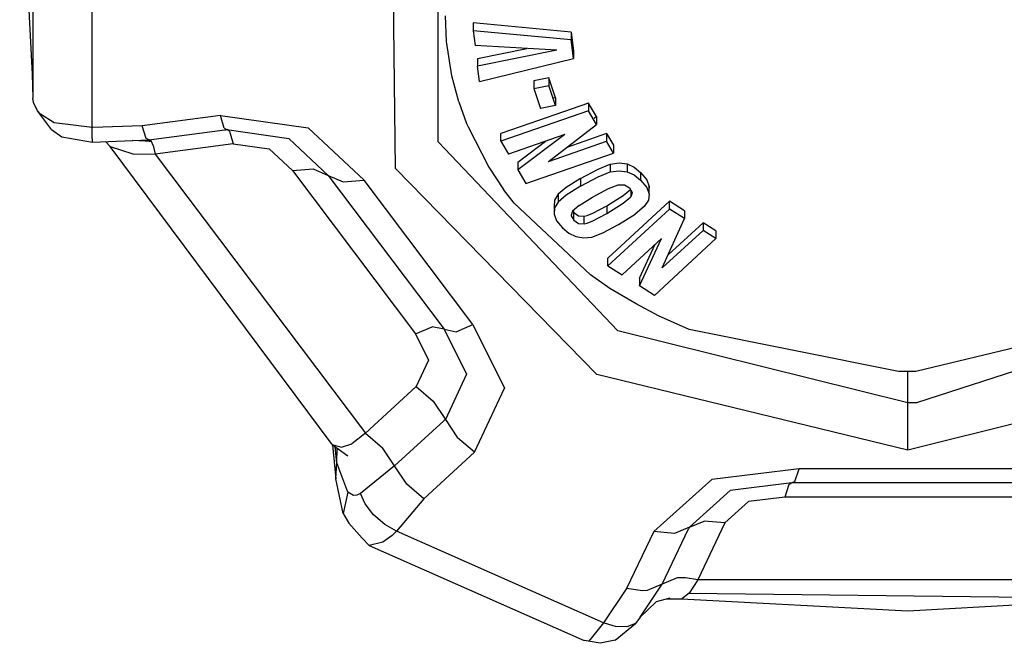
# Model space of a CAD drawing. Units: millimetres. Extents: x 977 to 10217, y -1873 to 2183.
# Drawn here: x 3576 to 3617, y -1103 to -1077 of the extents above; entities that cross this region are included whole.
import ezdxf

# ---------------------------------------------------------------- set-up
doc = ezdxf.new("R2010")
doc.units = ezdxf.units.MM
doc.layers.add('10', color=7, linetype='CONTINUOUS', true_color=0xffffff)

msp = doc.modelspace()

# ---------------------------------------------------------------- linework, layer by layer
at = {"layer": '10', "color": 18, "linetype": 'CONTINUOUS'}
for p, q in [((3575.8358, -1069.187988), (3576.347275, -1079.430664)), ((3576.375351, -1072.181396), (3576.375351, -1080.417725)), ((3576.375351, -1072.181396), (3576.375351, -1080.417725)), ((3593.221054, -1082.234619), (3593.221054, -1072.525391)), ((3593.221054, -1082.234619), (3593.221054, -1072.525391)), ((3591.446884, -1083.344482), (3591.314804, -1072.650879)), ((3591.446884, -1083.344482), (3591.314804, -1072.650879)), ((3578.839462, -1081.615234), (3578.839462, -1074.039795)), ((3578.839462, -1081.615234), (3578.839462, -1074.039795)), ((3593.561874, -1078.073975), (3593.517197, -1077.001953)), ((3593.561874, -1078.073975), (3593.517197, -1077.001953)), ((3598.7379, -1077.678711), (3594.674179, -1077.29834)), ((3598.7379, -1077.678711), (3594.674179, -1077.29834)), ((3594.674179, -1077.29834), (3594.674179, -1077.619873)), ((3598.7379, -1078), (3594.674179, -1077.619873)), ((3598.7379, -1078), (3594.674179, -1077.619873)), ((3594.674179, -1077.619873), (3594.748886, -1078.23291)), ((3598.7379, -1077.678711), (3598.832382, -1078.455566)), ((3598.7379, -1077.678711), (3598.7379, -1078)), ((3598.7379, -1077.678711), (3598.832382, -1078.455566)), ((3598.7379, -1077.678711), (3598.7379, -1078)), ((3593.778915, -1079.491455), (3593.561874, -1078.073975)), ((3593.778915, -1079.491455), (3593.561874, -1078.073975)), ((3598.143417, -1078.42749), (3594.748886, -1078.23291)), ((3598.832382, -1078.776855), (3598.7379, -1078)), ((3598.832382, -1078.776855), (3598.7379, -1078)), ((3594.853134, -1078.77002), (3596.903183, -1078.356201)), ((3594.853134, -1078.77002), (3596.903183, -1078.356201)), ((3598.143417, -1078.42749), (3594.853134, -1079.091309)), ((3598.143417, -1078.42749), (3594.853134, -1079.091309)), ((3598.832382, -1078.455566), (3598.832382, -1078.776855)), ((3594.853134, -1078.77002), (3594.853134, -1079.091309)), ((3594.930283, -1079.726074), (3594.853134, -1079.091309)), ((3594.930283, -1079.726074), (3598.832382, -1078.776855)), ((3576.347275, -1079.430664), (3576.375351, -1080.417725)), ((3594.070419, -1080.577148), (3593.778915, -1079.491455)), ((3594.070419, -1080.577148), (3593.778915, -1079.491455)), ((3597.809921, -1079.578125), (3597.188095, -1079.698242)), ((3597.809921, -1079.578125), (3597.188095, -1079.698242)), ((3597.188095, -1079.698242), (3597.188095, -1080.019775)), ((3597.188095, -1080.019775), (3597.809921, -1079.899414)), ((3597.188095, -1080.019775), (3597.809921, -1079.899414)), ((3597.809921, -1079.578125), (3597.809921, -1079.899414)), ((3598.083359, -1080.40625), (3597.809921, -1079.578125)), ((3598.083359, -1080.40625), (3597.809921, -1079.578125)), ((3597.809921, -1079.578125), (3597.809921, -1079.899414)), ((3598.083359, -1080.727783), (3597.809921, -1079.899414)), ((3598.083359, -1080.727783), (3597.809921, -1079.899414)), ((3597.188095, -1080.019775), (3597.461288, -1080.8479)), ((3576.406601, -1080.610352), (3576.375351, -1080.417725)), ((3576.579941, -1080.950439), (3576.406601, -1080.610352)), ((3594.070419, -1080.577148), (3594.3983, -1081.476562)), ((3594.070419, -1080.577148), (3594.3983, -1081.476562)), ((3599.456894, -1080.627686), (3597.015976, -1081.476562)), ((3599.456894, -1080.627686), (3597.015976, -1081.476562)), ((3598.083359, -1080.727783), (3597.461288, -1080.8479)), ((3598.083359, -1080.40625), (3597.983749, -1080.425537)), ((3598.083359, -1080.40625), (3598.083359, -1080.727783)), ((3599.456894, -1080.627686), (3599.456894, -1080.949219)), ((3599.791367, -1081.191895), (3599.456894, -1080.627686)), ((3599.791367, -1081.191895), (3599.456894, -1080.627686)), ((3599.456894, -1080.627686), (3599.456894, -1080.949219)), ((3576.698105, -1081.082764), (3576.579941, -1080.950439)), ((3576.698105, -1081.082764), (3576.579941, -1080.950439)), ((3577.15831, -1081.729004), (3576.579941, -1080.950439)), ((3577.268661, -1081.443359), (3576.698105, -1081.082764)), ((3577.268661, -1081.443359), (3576.698105, -1081.082764)), ((3584.169296, -1081.137451), (3580.928574, -1081.56958)), ((3584.169296, -1081.137451), (3580.928574, -1081.56958)), ((3584.323593, -1081.666748), (3584.169296, -1081.137451)), ((3584.323593, -1081.666748), (3584.169296, -1081.137451)), ((3584.169296, -1081.137451), (3587.819199, -1081.654297)), ((3584.169296, -1081.137451), (3587.819199, -1081.654297)), ((3599.456894, -1080.949219), (3595.814804, -1082.21582)), ((3599.456894, -1080.949219), (3595.814804, -1082.21582)), ((3599.791367, -1081.513184), (3599.456894, -1080.949219)), ((3599.791367, -1081.513184), (3599.456894, -1080.949219)), ((3578.839462, -1081.645752), (3577.268661, -1081.443359)), ((3578.839462, -1081.645752), (3577.268661, -1081.443359)), ((3580.928574, -1081.56958), (3578.878281, -1081.644287)), ((3580.928574, -1081.56958), (3578.878281, -1081.644287)), ((3581.083847, -1082.09668), (3580.928574, -1081.56958)), ((3581.083847, -1082.09668), (3580.928574, -1081.56958)), ((3594.3983, -1081.476562), (3594.457138, -1081.618408)), ((3594.3983, -1081.476562), (3594.457138, -1081.618408)), ((3597.015976, -1081.476562), (3595.814804, -1081.894531)), ((3597.015976, -1081.476562), (3595.814804, -1081.894531)), ((3597.798447, -1083.054443), (3599.791367, -1081.513184)), ((3599.791367, -1081.191895), (3599.697617, -1081.264648)), ((3599.791367, -1081.191895), (3599.791367, -1081.513184)), ((3577.15831, -1081.729004), (3577.580185, -1082.02832)), ((3578.839462, -1081.645752), (3578.839462, -1081.615479)), ((3578.839462, -1081.645752), (3578.839462, -1081.615479)), ((3578.877792, -1081.644287), (3578.839462, -1081.645752)), ((3578.877792, -1081.644287), (3578.839462, -1081.645752)), ((3578.849228, -1081.963135), (3578.839462, -1081.645752)), ((3578.849228, -1081.963135), (3578.839462, -1081.645752)), ((3578.862411, -1082.248779), (3578.849228, -1081.963135)), ((3578.862411, -1082.248779), (3578.849228, -1081.963135)), ((3581.197861, -1082.162109), (3584.355087, -1081.741455)), ((3581.197861, -1082.162109), (3584.355087, -1081.741455)), ((3584.323593, -1081.666748), (3584.436874, -1081.730225)), ((3584.323593, -1081.666748), (3584.436874, -1081.730225)), ((3584.355087, -1081.741455), (3584.394882, -1081.73584)), ((3584.355087, -1081.741455), (3584.394882, -1081.73584)), ((3584.394882, -1081.73584), (3584.436874, -1081.730225)), ((3584.394882, -1081.73584), (3584.436874, -1081.730225)), ((3584.549911, -1081.794189), (3584.436874, -1081.730225)), ((3584.436874, -1081.730225), (3587.014267, -1082.094971)), ((3584.436874, -1081.730225), (3587.014267, -1082.094971)), ((3584.549911, -1081.794189), (3584.436874, -1081.730225)), ((3584.549911, -1081.794189), (3584.70665, -1082.322998)), ((3584.549911, -1081.794189), (3584.70665, -1082.322998)), ((3590.136581, -1083.834717), (3587.819199, -1081.654297)), ((3590.136581, -1083.834717), (3587.819199, -1081.654297)), ((3594.457138, -1081.618408), (3595.320175, -1083.295654)), ((3594.457138, -1081.618408), (3595.320175, -1083.295654)), ((3595.814804, -1082.21582), (3595.814804, -1081.894531)), ((3598.468857, -1081.940186), (3596.132919, -1082.752441)), ((3598.468857, -1081.940186), (3596.520126, -1083.406494)), ((3598.468857, -1081.940186), (3596.520126, -1083.406494)), ((3600.20787, -1081.894775), (3598.553818, -1082.470215)), ((3600.20787, -1081.894775), (3598.553818, -1082.470215)), ((3600.20787, -1081.894775), (3600.20787, -1082.216309)), ((3600.20787, -1081.894775), (3600.20787, -1082.216309)), ((3600.20787, -1081.894775), (3600.497177, -1082.382324)), ((3600.20787, -1081.894775), (3600.497177, -1082.382324)), ((3577.580185, -1082.02832), (3578.862411, -1082.248779)), ((3578.862411, -1082.248779), (3581.197861, -1082.162109)), ((3579.393417, -1082.229248), (3579.595566, -1082.433105)), ((3581.311142, -1082.225586), (3580.519638, -1082.187256)), ((3580.935165, -1082.171875), (3581.311142, -1082.225586)), ((3581.197861, -1082.162109), (3581.083847, -1082.09668)), ((3581.197861, -1082.162109), (3581.083847, -1082.09668)), ((3581.311142, -1082.225586), (3581.197861, -1082.162109)), ((3581.311142, -1082.225586), (3581.197861, -1082.162109)), ((3581.373886, -1082.396729), (3581.311142, -1082.225586)), ((3581.373886, -1082.396729), (3581.311142, -1082.225586)), ((3584.70665, -1082.322998), (3581.467636, -1082.754639)), ((3584.70665, -1082.322998), (3581.467636, -1082.754639)), ((3584.70665, -1082.322998), (3586.201523, -1082.532471)), ((3584.70665, -1082.322998), (3586.201523, -1082.532471)), ((3587.014267, -1082.094971), (3588.650009, -1083.634277)), ((3587.014267, -1082.094971), (3588.650009, -1083.634277)), ((3600.670761, -1090.089355), (3593.221054, -1082.234619)), ((3600.670761, -1090.089355), (3593.221054, -1082.234619)), ((3595.814804, -1082.21582), (3596.132919, -1082.752441)), ((3596.520126, -1083.084961), (3597.674423, -1082.216553)), ((3596.520126, -1083.084961), (3597.674423, -1082.216553)), ((3597.798447, -1083.054443), (3600.20787, -1082.216309)), ((3597.798447, -1083.054443), (3600.20787, -1082.216309)), ((3600.497177, -1082.703857), (3600.20787, -1082.216309)), ((3600.497177, -1082.703857), (3600.20787, -1082.216309)), ((3600.497177, -1082.382324), (3600.497177, -1082.703857)), ((3579.595566, -1082.433105), (3580.538925, -1082.736816)), ((3579.595566, -1082.433105), (3580.538925, -1082.736816)), ((3588.806992, -1094.8125), (3579.595566, -1082.433105)), ((3580.538925, -1082.736816), (3581.467636, -1082.754639)), ((3580.538925, -1082.736816), (3581.467636, -1082.754639)), ((3581.373886, -1082.396729), (3581.467636, -1082.754639)), ((3581.373886, -1082.396729), (3581.467636, -1082.754639)), ((3581.467636, -1082.754639), (3590.198837, -1094.3396)), ((3581.467636, -1082.754639), (3590.198837, -1094.3396)), ((3587.163681, -1083.434082), (3586.201523, -1082.532471)), ((3587.163681, -1083.434082), (3586.201523, -1082.532471)), ((3596.854599, -1083.970459), (3600.497177, -1082.703857)), ((3596.520126, -1083.084961), (3596.520126, -1083.406494)), ((3599.856308, -1083.368896), (3600.358994, -1083.170166)), ((3599.856308, -1083.368896), (3600.358994, -1083.170166)), ((3600.358994, -1083.170166), (3600.730087, -1083.115723)), ((3600.358994, -1083.170166), (3600.730087, -1083.115723)), ((3600.358994, -1083.170166), (3600.358994, -1083.491699)), ((3600.358994, -1083.170166), (3600.358994, -1083.491699)), ((3600.730087, -1083.115723), (3601.05748, -1083.157471)), ((3600.730087, -1083.115723), (3601.05748, -1083.157471)), ((3601.05748, -1083.157471), (3601.353622, -1083.290527)), ((3601.05748, -1083.157471), (3601.05748, -1083.47876)), ((3601.05748, -1083.157471), (3601.353622, -1083.290527)), ((3601.05748, -1083.157471), (3601.05748, -1083.47876)), ((3587.163681, -1083.434082), (3588.021103, -1083.364258)), ((3587.163681, -1083.434082), (3588.021103, -1083.364258)), ((3587.163681, -1083.434082), (3592.278915, -1090.220947)), ((3587.163681, -1083.434082), (3592.278915, -1090.220947)), ((3588.021103, -1083.364258), (3588.650009, -1083.634277)), ((3588.021103, -1083.364258), (3588.650009, -1083.634277)), ((3591.446884, -1083.344482), (3599.801376, -1091.912109)), ((3591.446884, -1083.344482), (3599.801376, -1091.912109)), ((3595.320175, -1083.295654), (3595.933456, -1084.216309)), ((3595.320175, -1083.295654), (3595.933456, -1084.216309)), ((3596.520126, -1083.406494), (3596.854599, -1083.970459)), ((3599.130478, -1083.76123), (3599.856308, -1083.368896)), ((3599.130478, -1083.76123), (3599.856308, -1083.368896)), ((3599.856308, -1083.690186), (3600.358994, -1083.491699)), ((3599.856308, -1083.690186), (3600.358994, -1083.491699)), ((3600.358994, -1083.491699), (3600.730087, -1083.437012)), ((3600.358994, -1083.491699), (3600.730087, -1083.437012)), ((3600.730087, -1083.437012), (3601.05748, -1083.47876)), ((3600.730087, -1083.437012), (3601.05748, -1083.47876)), ((3601.05748, -1083.47876), (3601.353622, -1083.611816)), ((3601.05748, -1083.47876), (3601.353622, -1083.611816)), ((3601.353622, -1083.290527), (3601.623642, -1083.50708)), ((3601.353622, -1083.290527), (3601.623642, -1083.50708)), ((3601.353622, -1083.611816), (3601.623642, -1083.828369)), ((3601.353622, -1083.611816), (3601.623642, -1083.828369)), ((3601.623642, -1083.50708), (3601.623642, -1083.828369)), ((3601.623642, -1083.50708), (3601.623642, -1083.828369)), ((3601.623642, -1083.50708), (3601.876572, -1083.817383)), ((3601.623642, -1083.50708), (3601.876572, -1083.817383)), ((3588.650009, -1083.634277), (3589.269882, -1083.903076)), ((3588.650009, -1083.634277), (3593.467636, -1090.026611)), ((3588.650009, -1083.634277), (3589.269882, -1083.903076)), ((3588.650009, -1083.634277), (3593.467636, -1090.026611)), ((3589.269882, -1083.903076), (3590.136581, -1083.834717)), ((3589.269882, -1083.903076), (3590.136581, -1083.834717)), ((3594.656845, -1089.832275), (3590.136581, -1083.834717)), ((3594.656845, -1089.832275), (3590.136581, -1083.834717)), ((3599.130478, -1083.76123), (3598.534775, -1084.137451)), ((3599.130478, -1083.76123), (3598.534775, -1084.137451)), ((3599.130478, -1084.08252), (3599.856308, -1083.690186)), ((3599.130478, -1084.08252), (3599.856308, -1083.690186)), ((3599.130478, -1083.76123), (3599.130478, -1084.08252)), ((3599.130478, -1083.76123), (3599.130478, -1084.08252)), ((3600.289658, -1084.174805), (3600.697372, -1084.019043)), ((3600.697372, -1084.019043), (3600.950058, -1084.027832)), ((3600.950058, -1084.027832), (3601.158554, -1084.155273)), ((3601.623642, -1083.828369), (3601.876572, -1084.138672)), ((3601.623642, -1083.828369), (3601.876572, -1084.138672)), ((3601.876572, -1083.817383), (3601.98082, -1084.087646)), ((3601.876572, -1083.817383), (3601.98082, -1084.087646)), ((3596.367538, -1084.784668), (3595.933456, -1084.216309)), ((3596.367538, -1084.784668), (3595.933456, -1084.216309)), ((3598.196152, -1084.419189), (3598.048691, -1084.661621)), ((3598.196152, -1084.419189), (3598.048691, -1084.661621)), ((3598.534775, -1084.137451), (3598.196152, -1084.419189)), ((3598.534775, -1084.137451), (3598.196152, -1084.419189)), ((3598.196152, -1084.419189), (3598.196152, -1084.740723)), ((3598.196152, -1084.419189), (3598.196152, -1084.740723)), ((3599.130478, -1084.08252), (3598.534775, -1084.45874)), ((3599.130478, -1084.08252), (3598.534775, -1084.45874)), ((3599.618027, -1084.539062), (3600.289658, -1084.174805)), ((3600.897324, -1084.472412), (3601.195908, -1084.219971)), ((3600.897324, -1084.472412), (3601.195908, -1084.219971)), ((3601.158554, -1084.155273), (3601.159042, -1084.155518)), ((3601.159042, -1084.155518), (3601.265244, -1084.341553)), ((3601.211288, -1084.246826), (3601.211288, -1084.528564)), ((3601.211288, -1084.246826), (3601.211288, -1084.528564)), ((3601.266464, -1084.354492), (3601.211288, -1084.528564)), ((3601.266464, -1084.354492), (3601.211288, -1084.528564)), ((3601.265244, -1084.341553), (3601.266464, -1084.354492)), ((3601.266464, -1084.341309), (3601.266464, -1084.354492)), ((3601.876572, -1084.138672), (3601.98082, -1084.408936)), ((3601.876572, -1084.138672), (3601.98082, -1084.408936)), ((3601.98082, -1084.408936), (3601.944687, -1084.665283)), ((3601.98082, -1084.087646), (3601.947861, -1084.323242)), ((3601.98082, -1084.408936), (3601.98082, -1084.087646)), ((3599.540634, -1087.771729), (3596.367538, -1084.784668)), ((3599.540634, -1087.771729), (3596.367538, -1084.784668)), ((3598.048691, -1084.661621), (3598.026718, -1084.919189)), ((3598.048691, -1084.661621), (3598.026718, -1084.919189)), ((3598.196152, -1084.740723), (3598.048691, -1084.98291)), ((3598.196152, -1084.740723), (3598.048691, -1084.98291)), ((3598.534775, -1084.45874), (3598.196152, -1084.740723)), ((3598.534775, -1084.45874), (3598.196152, -1084.740723)), ((3599.065781, -1084.887695), (3599.618027, -1084.539062)), ((3600.224228, -1084.892334), (3600.897324, -1084.472412)), ((3600.224228, -1084.892334), (3600.897324, -1084.472412)), ((3600.224228, -1085.213867), (3600.897324, -1084.793701)), ((3600.224228, -1085.213867), (3600.897324, -1084.793701)), ((3602.816269, -1084.709229), (3600.262314, -1087.067139)), ((3602.816269, -1084.709229), (3600.262314, -1087.067139)), ((3600.897324, -1084.793701), (3601.211288, -1084.528564)), ((3600.897324, -1084.793701), (3601.211288, -1084.528564)), ((3601.944687, -1084.665283), (3601.775009, -1084.925781)), ((3603.439072, -1085.10498), (3602.816269, -1084.709229)), ((3603.439072, -1085.10498), (3602.816269, -1084.709229)), ((3602.816269, -1085.030518), (3602.816269, -1084.709229)), ((3602.816269, -1085.030518), (3602.816269, -1084.709229)), ((3598.026718, -1084.919189), (3598.048691, -1084.97583)), ((3598.026718, -1084.919189), (3598.026718, -1085.240479)), ((3598.048691, -1084.98291), (3598.026718, -1085.240479)), ((3598.048691, -1084.98291), (3598.026718, -1085.240479)), ((3598.026718, -1085.240479), (3598.133652, -1085.517578)), ((3598.792099, -1085.124023), (3598.735458, -1085.29126)), ((3599.065781, -1084.887695), (3598.792099, -1085.124023)), ((3598.808701, -1085.109619), (3598.846786, -1085.175537)), ((3598.808701, -1085.109619), (3598.846786, -1085.175537)), ((3598.846786, -1085.175537), (3599.049179, -1085.307129)), ((3598.846786, -1085.49707), (3598.846786, -1085.175537)), ((3598.846786, -1085.175537), (3599.049179, -1085.307129)), ((3598.846786, -1085.49707), (3598.846786, -1085.175537)), ((3599.406113, -1085.299561), (3599.642929, -1085.203857)), ((3599.406113, -1085.299561), (3599.642929, -1085.203857)), ((3599.642929, -1085.203857), (3600.224228, -1084.892334)), ((3599.642929, -1085.203857), (3600.224228, -1084.892334)), ((3599.642929, -1085.525391), (3600.224228, -1085.213867)), ((3599.642929, -1085.525391), (3600.224228, -1085.213867)), ((3600.224228, -1084.892334), (3600.224228, -1085.213867)), ((3600.224228, -1084.892334), (3600.224228, -1085.213867)), ((3602.816269, -1085.030518), (3600.262314, -1087.388672)), ((3602.816269, -1085.030518), (3600.262314, -1087.388672)), ((3600.705673, -1085.674072), (3601.390488, -1085.243408)), ((3601.775009, -1084.925781), (3601.390488, -1085.243408)), ((3603.439072, -1085.426514), (3602.816269, -1085.030518)), ((3603.439072, -1085.426514), (3602.816269, -1085.030518)), ((3603.439072, -1085.10498), (3603.439072, -1085.426514)), ((3598.133652, -1085.517578), (3598.372421, -1085.814209)), ((3598.735458, -1085.29126), (3598.737411, -1085.307861)), ((3598.735458, -1085.29126), (3598.737411, -1085.307861)), ((3598.737411, -1085.307861), (3598.846786, -1085.49707)), ((3598.737411, -1085.307861), (3598.846786, -1085.49707)), ((3598.846786, -1085.49707), (3599.049179, -1085.628418)), ((3598.846786, -1085.49707), (3599.049179, -1085.628418)), ((3599.049179, -1085.307129), (3599.28331, -1085.329102)), ((3599.049179, -1085.307129), (3599.28331, -1085.329102)), ((3599.049179, -1085.628418), (3599.28331, -1085.650635)), ((3599.049179, -1085.628418), (3599.28331, -1085.650635)), ((3599.28331, -1085.329102), (3599.406113, -1085.299561)), ((3599.28331, -1085.329102), (3599.406113, -1085.299561)), ((3599.28331, -1085.650635), (3599.28331, -1085.329102)), ((3599.28331, -1085.650635), (3599.28331, -1085.329102)), ((3599.28331, -1085.650635), (3599.406113, -1085.621094)), ((3599.28331, -1085.650635), (3599.406113, -1085.621094)), ((3599.406113, -1085.621094), (3599.642929, -1085.525391)), ((3599.406113, -1085.621094), (3599.642929, -1085.525391)), ((3602.524521, -1087.479492), (3603.439072, -1085.426514)), ((3604.214706, -1085.598145), (3602.767441, -1086.933594)), ((3604.214706, -1085.598145), (3602.767441, -1086.933594)), ((3604.214706, -1085.598145), (3604.214706, -1085.919434)), ((3604.752304, -1085.939941), (3604.214706, -1085.598145)), ((3604.214706, -1085.598145), (3604.214706, -1085.919434)), ((3604.752304, -1085.939941), (3604.214706, -1085.598145)), ((3598.372421, -1085.814209), (3598.640244, -1086.030762)), ((3598.640244, -1086.030762), (3598.937363, -1086.172852)), ((3599.59996, -1086.196777), (3600.052841, -1086.024902)), ((3600.052841, -1086.024902), (3600.705673, -1085.674072)), ((3602.524521, -1087.479492), (3604.214706, -1085.919434)), ((3602.524521, -1087.479492), (3604.214706, -1085.919434)), ((3604.752304, -1086.26123), (3604.214706, -1085.919434)), ((3604.752304, -1086.26123), (3604.214706, -1085.919434)), ((3604.752304, -1085.939941), (3604.752304, -1086.26123)), ((3598.937363, -1086.172852), (3599.258408, -1086.231689)), ((3599.258408, -1086.231689), (3599.59996, -1086.196777)), ((3602.492294, -1086.25293), (3600.854355, -1087.765137)), ((3601.57579, -1088.223633), (3602.492294, -1086.25293)), ((3601.57579, -1088.223633), (3602.492294, -1086.25293)), ((3604.752304, -1086.26123), (3602.198105, -1088.619385)), ((3601.57579, -1087.902344), (3602.230331, -1086.494873)), ((3601.57579, -1087.902344), (3602.230331, -1086.494873)), ((3600.262314, -1087.388672), (3600.262314, -1087.067139)), ((3600.262314, -1087.388672), (3600.854355, -1087.765137)), ((3600.351425, -1088.325928), (3599.540634, -1087.771729)), ((3600.351425, -1088.325928), (3599.540634, -1087.771729)), ((3601.57579, -1087.902344), (3601.57579, -1088.223633)), ((3601.434921, -1088.975342), (3600.351425, -1088.325928)), ((3601.434921, -1088.975342), (3600.351425, -1088.325928)), ((3602.198105, -1088.619385), (3601.57579, -1088.223633)), ((3627.225693, -1088.488525), (3613.077011, -1093.087402)), ((3627.225693, -1088.488525), (3613.077011, -1093.087402)), ((3602.36705, -1089.462891), (3601.434921, -1088.975342)), ((3602.36705, -1089.462891), (3601.434921, -1088.975342)), ((3623.401474, -1089.302734), (3613.05455, -1091.783203)), ((3623.401474, -1089.302734), (3613.05455, -1091.783203)), ((3603.64415, -1090.037109), (3602.36705, -1089.462891)), ((3603.64415, -1090.037109), (3602.36705, -1089.462891)), ((3592.278915, -1090.220947), (3592.964706, -1089.923584)), ((3592.278915, -1090.220947), (3592.964706, -1089.923584)), ((3593.467636, -1090.026611), (3592.964706, -1089.923584)), ((3593.467636, -1090.026611), (3592.964706, -1089.923584)), ((3593.467636, -1090.026611), (3594.389999, -1091.894043)), ((3593.467636, -1090.026611), (3593.963486, -1090.130859)), ((3593.467636, -1090.026611), (3594.389999, -1091.894043)), ((3593.467636, -1090.026611), (3593.963486, -1090.130859)), ((3593.963486, -1090.130859), (3594.656845, -1089.832275)), ((3593.963486, -1090.130859), (3594.656845, -1089.832275)), ((3594.656845, -1089.832275), (3595.963242, -1092.477295)), ((3594.656845, -1089.832275), (3595.963242, -1092.477295)), ((3612.724716, -1093.0896), (3600.670761, -1090.089355)), ((3612.724716, -1093.0896), (3600.670761, -1090.089355)), ((3612.334335, -1091.782471), (3603.64415, -1090.037109)), ((3612.334335, -1091.782471), (3603.64415, -1090.037109)), ((3592.278915, -1090.220947), (3592.817245, -1091.310303)), ((3592.278915, -1090.220947), (3592.817245, -1091.310303)), ((3592.817245, -1091.310303), (3592.306992, -1092.406494)), ((3592.817245, -1091.310303), (3592.306992, -1092.406494)), ((3612.724716, -1091.7854), (3612.334335, -1091.782471)), ((3612.724716, -1091.7854), (3612.334335, -1091.782471)), ((3613.05455, -1091.783203), (3612.724716, -1091.7854)), ((3613.05455, -1091.783203), (3612.724716, -1091.7854)), ((3612.724716, -1093.0896), (3612.724716, -1091.7854)), ((3612.724716, -1093.0896), (3612.724716, -1091.7854)), ((3625.993271, -1091.722168), (3612.726669, -1095.045898)), ((3625.993271, -1091.722168), (3612.726669, -1095.045898)), ((3594.389999, -1091.894043), (3593.513779, -1093.773926)), ((3594.389999, -1091.894043), (3593.513779, -1093.773926)), ((3612.726669, -1095.045898), (3599.801376, -1091.912109)), ((3612.726669, -1095.045898), (3599.801376, -1091.912109)), ((3590.198837, -1094.3396), (3592.306992, -1092.406494)), ((3590.198837, -1094.3396), (3592.306992, -1092.406494)), ((3592.306992, -1092.406494), (3593.006454, -1093.014404)), ((3592.306992, -1092.406494), (3593.006454, -1093.014404)), ((3594.721786, -1095.140137), (3595.963242, -1092.477295)), ((3594.721786, -1095.140137), (3595.963242, -1092.477295)), ((3593.006454, -1093.014404), (3593.513779, -1093.773926)), ((3593.006454, -1093.014404), (3593.513779, -1093.773926)), ((3613.077011, -1093.087402), (3612.724716, -1093.0896)), ((3613.077011, -1093.087402), (3612.724716, -1093.0896)), ((3612.726669, -1095.045898), (3612.724716, -1093.0896)), ((3612.726669, -1095.045898), (3612.724716, -1093.0896)), ((3593.445663, -1093.836182), (3591.406113, -1095.706787)), ((3593.445663, -1093.836182), (3591.406113, -1095.706787)), ((3593.445663, -1093.836182), (3593.467392, -1093.81665)), ((3593.445663, -1093.836182), (3593.467392, -1093.81665)), ((3593.513779, -1093.773926), (3593.467392, -1093.81665)), ((3593.513779, -1093.773926), (3593.467392, -1093.81665)), ((3593.513779, -1093.773926), (3594.020615, -1094.532959)), ((3593.513779, -1093.773926), (3594.020615, -1094.532959)), ((3590.198837, -1094.3396), (3589.631454, -1094.786865)), ((3590.198837, -1094.3396), (3589.631454, -1094.786865)), ((3590.198837, -1094.3396), (3590.899277, -1094.947266)), ((3590.198837, -1094.3396), (3590.899277, -1094.947266)), ((3594.721786, -1095.140137), (3594.020615, -1094.532959)), ((3594.721786, -1095.140137), (3594.020615, -1094.532959)), ((3588.806992, -1094.8125), (3589.201523, -1094.927246)), ((3588.806992, -1094.8125), (3589.464462, -1095.290771)), ((3588.806992, -1094.8125), (3589.201523, -1094.927246)), ((3588.822128, -1094.82373), (3588.967148, -1096.234863)), ((3589.005966, -1095.583252), (3588.937607, -1094.907715)), ((3589.005966, -1095.583252), (3588.937607, -1094.907715)), ((3589.005966, -1095.583252), (3589.014023, -1094.963135)), ((3589.005966, -1095.583252), (3589.014023, -1094.963135)), ((3589.201523, -1094.927246), (3589.631454, -1094.786865)), ((3589.201523, -1094.927246), (3589.631454, -1094.786865)), ((3591.406113, -1095.706787), (3590.899277, -1094.947266)), ((3591.406113, -1095.706787), (3590.899277, -1094.947266)), ((3594.721786, -1095.140137), (3592.613388, -1097.07373)), ((3594.721786, -1095.140137), (3592.613388, -1097.07373)), ((3588.967148, -1096.234863), (3589.005966, -1095.583252)), ((3588.967148, -1096.234863), (3589.005966, -1095.583252)), ((3589.462753, -1096.79834), (3589.005966, -1095.583252)), ((3589.462753, -1096.79834), (3589.005966, -1095.583252)), ((3591.406113, -1095.706787), (3589.98912, -1096.853516)), ((3591.406113, -1095.706787), (3589.98912, -1096.853516)), ((3591.913437, -1096.466064), (3591.406113, -1095.706787)), ((3591.913437, -1096.466064), (3591.406113, -1095.706787)), ((3608.204453, -1095.823975), (3604.580917, -1096.27124)), ((3608.204453, -1095.823975), (3604.580917, -1096.27124)), ((3608.031113, -1096.352539), (3608.204453, -1095.823975)), ((3608.031113, -1096.352539), (3608.204453, -1095.823975)), ((3617.24498, -1095.82373), (3608.204453, -1095.823975)), ((3617.24498, -1095.82373), (3608.204453, -1095.823975)), ((3589.269882, -1097.683105), (3588.967148, -1096.234863)), ((3602.171494, -1098.434082), (3604.580917, -1096.27124)), ((3602.171494, -1098.434082), (3604.580917, -1096.27124)), ((3592.613388, -1097.07373), (3591.913437, -1096.466064)), ((3592.613388, -1097.07373), (3591.913437, -1096.466064)), ((3607.906601, -1096.412842), (3605.34874, -1096.728516)), ((3607.906601, -1096.412842), (3605.34874, -1096.728516)), ((3607.781113, -1096.476562), (3607.609726, -1097.001465)), ((3607.781113, -1096.476562), (3607.609726, -1097.001465)), ((3607.781113, -1096.476562), (3607.906601, -1096.412842)), ((3607.781113, -1096.476562), (3607.906601, -1096.412842)), ((3608.031113, -1096.352539), (3607.906601, -1096.412842)), ((3608.031113, -1096.352539), (3607.906601, -1096.412842)), ((3617.542587, -1096.412842), (3607.906601, -1096.412842)), ((3617.542587, -1096.412842), (3607.906601, -1096.412842)), ((3589.462753, -1096.79834), (3589.269882, -1097.683105)), ((3589.462753, -1096.79834), (3589.269882, -1097.683105)), ((3589.692978, -1096.935303), (3589.462753, -1096.79834)), ((3589.692978, -1096.935303), (3589.462753, -1096.79834)), ((3589.843369, -1096.921143), (3589.692978, -1096.935303)), ((3589.843369, -1096.921143), (3589.692978, -1096.935303)), ((3589.98912, -1096.853516), (3589.843369, -1096.921143)), ((3589.98912, -1096.853516), (3589.843369, -1096.921143)), ((3590.180283, -1097.277588), (3589.98912, -1096.853516)), ((3590.180283, -1097.277588), (3589.98912, -1096.853516)), ((3592.613388, -1097.07373), (3591.483017, -1098.421387)), ((3592.613388, -1097.07373), (3591.483017, -1098.421387)), ((3605.34874, -1096.728516), (3603.647568, -1098.255859)), ((3605.34874, -1096.728516), (3603.647568, -1098.255859)), ((3607.609726, -1097.001465), (3606.109238, -1097.188965)), ((3607.609726, -1097.001465), (3606.109238, -1097.188965)), ((3617.839706, -1097.001221), (3607.609726, -1097.001465)), ((3617.839706, -1097.001221), (3607.609726, -1097.001465)), ((3590.535751, -1097.737549), (3590.180283, -1097.277588)), ((3590.535751, -1097.737549), (3590.180283, -1097.277588)), ((3606.109238, -1097.188965), (3605.124619, -1098.075928)), ((3606.109238, -1097.188965), (3605.124619, -1098.075928)), ((3589.269882, -1097.683105), (3589.503525, -1098.083984)), ((3591.001083, -1098.139893), (3590.535751, -1097.737549)), ((3591.001083, -1098.139893), (3590.535751, -1097.737549)), ((3590.056747, -1098.706543), (3589.503525, -1098.083984)), ((3591.483017, -1098.421387), (3591.001083, -1098.139893)), ((3591.483017, -1098.421387), (3591.001083, -1098.139893)), ((3602.51622, -1100.620361), (3603.617538, -1098.320068)), ((3602.51622, -1100.620361), (3603.617538, -1098.320068)), ((3603.647568, -1098.255859), (3603.027451, -1098.516602)), ((3603.647568, -1098.255859), (3603.027451, -1098.516602)), ((3603.617538, -1098.320068), (3603.632187, -1098.288574)), ((3603.617538, -1098.320068), (3603.632187, -1098.288574)), ((3603.647568, -1098.255859), (3603.632187, -1098.288574)), ((3603.647568, -1098.255859), (3603.632187, -1098.288574)), ((3603.647568, -1098.255859), (3604.268173, -1097.995117)), ((3603.647568, -1098.255859), (3604.268173, -1097.995117)), ((3605.124619, -1098.075928), (3603.993271, -1100.440674)), ((3605.124619, -1098.075928), (3603.993271, -1100.440674)), ((3605.124619, -1098.075928), (3604.268173, -1097.995117)), ((3605.124619, -1098.075928), (3604.268173, -1097.995117)), ((3590.056747, -1098.706543), (3590.346542, -1099.013428)), ((3591.298691, -1098.599121), (3590.923935, -1098.873047)), ((3591.298691, -1098.599121), (3590.923935, -1098.873047)), ((3591.483017, -1098.421387), (3591.298691, -1098.599121)), ((3591.483017, -1098.421387), (3591.298691, -1098.599121)), ((3600.081161, -1102.224121), (3591.483017, -1098.421387)), ((3600.081161, -1102.224121), (3591.483017, -1098.421387)), ((3602.171494, -1098.434082), (3601.039658, -1100.800293)), ((3602.171494, -1098.434082), (3601.039658, -1100.800293)), ((3603.027451, -1098.516602), (3602.171494, -1098.434082)), ((3603.027451, -1098.516602), (3602.171494, -1098.434082)), ((3590.923935, -1098.873047), (3590.346542, -1099.013428)), ((3590.923935, -1098.873047), (3590.346542, -1099.013428)), ((3590.346542, -1099.013428), (3599.282822, -1102.963623)), ((3603.136826, -1100.359619), (3602.51622, -1100.620361)), ((3603.136826, -1100.359619), (3602.51622, -1100.620361)), ((3603.480331, -1100.351074), (3603.136826, -1100.359619)), ((3603.480331, -1100.351074), (3603.136826, -1100.359619)), ((3603.993271, -1100.440674), (3603.480331, -1100.351074)), ((3603.993271, -1100.440674), (3603.480331, -1100.351074)), ((3601.610947, -1101.993408), (3602.51622, -1100.620361)), ((3601.610947, -1101.993408), (3602.51622, -1100.620361)), ((3602.51622, -1100.620361), (3601.896103, -1100.881104)), ((3602.51622, -1100.620361), (3601.896103, -1100.881104)), ((3603.993271, -1100.440674), (3603.639999, -1100.989746)), ((3603.993271, -1100.440674), (3603.639999, -1100.989746)), ((3621.455917, -1100.440674), (3603.993271, -1100.440674)), ((3621.455917, -1100.440674), (3603.993271, -1100.440674)), ((3601.039658, -1100.800293), (3600.081161, -1102.224121)), ((3601.039658, -1100.800293), (3600.081161, -1102.224121)), ((3601.700058, -1100.893799), (3601.039658, -1100.800293)), ((3601.700058, -1100.893799), (3601.039658, -1100.800293)), ((3601.896103, -1100.881104), (3601.700058, -1100.893799)), ((3601.896103, -1100.881104), (3601.700058, -1100.893799)), ((3602.830185, -1101.202148), (3602.269394, -1101.355713)), ((3603.639999, -1100.989746), (3603.321396, -1101.244385)), ((3603.639999, -1100.989746), (3603.321396, -1101.244385)), ((3603.639999, -1100.989746), (3622.034531, -1101.213379)), ((3602.269394, -1101.355713), (3601.610947, -1101.993408)), ((3602.107773, -1101.240234), (3602.096298, -1101.240723)), ((3602.10704, -1101.241211), (3602.096298, -1101.240967)), ((3603.321396, -1101.244385), (3602.682724, -1101.242676)), ((3612.724716, -1101.739014), (3603.321396, -1101.244385)), ((3621.961777, -1101.212402), (3612.724716, -1101.739014)), ((3601.610947, -1101.993408), (3601.415146, -1102.246582)), ((3600.081161, -1102.224121), (3599.478867, -1102.983154)), ((3600.081161, -1102.224121), (3599.478867, -1102.983154)), ((3600.489609, -1102.356689), (3600.081161, -1102.224121)), ((3600.489609, -1102.356689), (3600.081161, -1102.224121)), ((3600.575058, -1102.374023), (3600.489609, -1102.356689)), ((3600.575058, -1102.374023), (3600.489609, -1102.356689)), ((3600.561386, -1102.951416), (3601.415146, -1102.246582)), ((3601.056747, -1102.387451), (3600.575058, -1102.374023)), ((3601.056747, -1102.387451), (3600.575058, -1102.374023)), ((3601.415146, -1102.246582), (3601.056747, -1102.387451)), ((3601.415146, -1102.246582), (3601.056747, -1102.387451)), ((3599.478867, -1102.983154), (3599.282822, -1102.963623)), ((3599.937119, -1103.076416), (3599.282822, -1102.963623)), ((3599.478867, -1102.983154), (3599.282822, -1102.963623)), ((3600.561386, -1102.951416), (3599.937119, -1103.076416))]:
    msp.add_line(p, q, dxfattribs=at)

doc.saveas('drawing.dxf')
